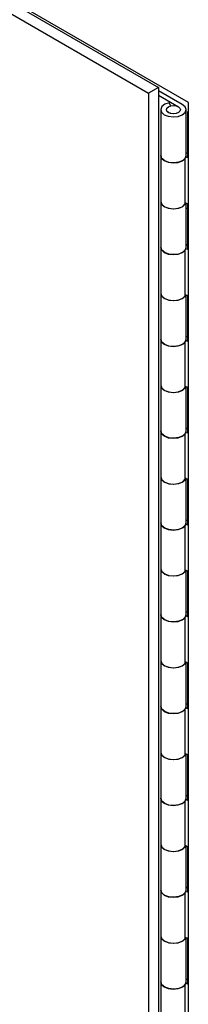
# Model space of a CAD drawing. Units: inches. Extents: x 0.3 to 21.8, y 0.2 to 16.9.
# Drawn here: x 17.8 to 18, y 7.9 to 9 of the extents above; entities that cross this region are included whole.
import ezdxf

# ---------------------------------------------------------------- set-up
doc = ezdxf.new("R2010")
doc.units = ezdxf.units.IN
doc.header["$MEASUREMENT"] = 0

msp = doc.modelspace()

# ---------------------------------------------------------------- linework, layer by layer
at = {"color": 7, "linetype": 'Continuous', "lineweight": 25}
for p, q in [((18.0278, 8.9428), (16.2035, 9.9959)), ((16.2035, 9.9806), (17.9836, 8.953)), ((16.2333, 9.9762), (17.9946, 8.9594)), ((17.9946, 8.9594), (17.9836, 8.953)), ((17.9946, 8.9594), (17.9946, 6.8976)), ((18.0211, 8.9405), (17.9946, 8.9559)), ((17.9836, 8.953), (17.9836, 6.8912)), ((17.9946, 8.9508), (18.0167, 8.938)), ((17.9971, 8.9348), (17.9971, 8.8838)), ((18.0085, 8.939), (18.0064, 8.9424)), ((18.0253, 8.8838), (18.0253, 8.9348)), ((18.0278, 8.9329), (18.0267, 8.9323)), ((18.0278, 6.8504), (18.0278, 8.9428)), ((18.0278, 8.9316), (18.0267, 8.9323)), ((18.0267, 8.9323), (18.0267, 8.8812)), ((17.9971, 8.8838), (17.9971, 8.8327)), ((18.0244, 8.83), (18.0244, 8.881)), ((18.0267, 8.8812), (18.025, 8.8822)), ((18.0253, 8.8871), (18.0267, 8.8863)), ((17.9971, 8.8327), (17.9971, 8.7817)), ((18.0244, 8.8315), (18.0267, 8.8302)), ((18.0253, 8.7817), (18.0253, 8.831)), ((18.0267, 8.8244), (18.0253, 8.8252)), ((18.0267, 8.8302), (18.0267, 8.7792)), ((17.9971, 8.7817), (17.9971, 8.7307)), ((18.0267, 8.7792), (18.025, 8.7801)), ((18.0253, 8.7851), (18.0267, 8.7843)), ((18.0244, 8.7279), (18.0244, 8.7789)), ((17.9971, 8.7307), (17.9971, 8.6796)), ((18.0244, 8.7294), (18.0267, 8.7281)), ((18.0253, 8.6796), (18.0253, 8.7289)), ((18.0267, 8.7281), (18.0267, 8.6771)), ((18.0253, 8.683), (18.0267, 8.6822)), ((17.9971, 8.6796), (17.9971, 8.6286)), ((18.0244, 8.6258), (18.0244, 8.6769)), ((18.0267, 8.6771), (18.025, 8.6781)), ((17.9971, 8.6286), (17.9971, 8.5776)), ((18.0244, 8.6274), (18.0267, 8.6261)), ((18.0253, 8.5776), (18.0253, 8.6269)), ((18.0267, 8.6261), (18.0267, 8.575)), ((17.9971, 8.5776), (17.9971, 8.5265)), ((18.0244, 8.5238), (18.0244, 8.5748)), ((18.0267, 8.575), (18.025, 8.576)), ((18.0253, 8.5809), (18.0267, 8.5801)), ((17.9971, 8.5265), (17.9971, 8.4755)), ((18.0244, 8.5253), (18.0267, 8.524)), ((18.0253, 8.4755), (18.0253, 8.5248)), ((18.0267, 8.524), (18.0267, 8.473)), ((17.9971, 8.4755), (17.9971, 8.4245)), ((18.0244, 8.4217), (18.0244, 8.4727)), ((18.0267, 8.473), (18.025, 8.4739)), ((18.0253, 8.4789), (18.0267, 8.4781)), ((17.9971, 8.4245), (17.9971, 8.3734)), ((18.0244, 8.4232), (18.0267, 8.4219)), ((18.0253, 8.3734), (18.0253, 8.4227)), ((18.0267, 8.4219), (18.0267, 8.3709)), ((18.0253, 8.3768), (18.0267, 8.376)), ((17.9971, 8.3734), (17.9971, 8.3224)), ((18.0244, 8.3196), (18.0244, 8.3707)), ((18.0267, 8.3709), (18.025, 8.3719)), ((17.9971, 8.3224), (17.9971, 8.2714)), ((18.0244, 8.3212), (18.0267, 8.3199)), ((18.0253, 8.2714), (18.0253, 8.3207)), ((18.0267, 8.3199), (18.0267, 8.2688)), ((17.9971, 8.2714), (17.9971, 8.2203)), ((18.0244, 8.2176), (18.0244, 8.2686)), ((18.0267, 8.2688), (18.025, 8.2698)), ((18.0253, 8.2747), (18.0267, 8.2739)), ((17.9971, 8.2203), (17.9971, 8.1693)), ((18.0244, 8.2191), (18.0267, 8.2178)), ((18.0253, 8.1693), (18.0253, 8.2186)), ((18.0267, 8.2178), (18.0267, 8.1668)), ((17.9971, 8.1693), (17.9971, 8.1183)), ((18.0244, 8.1155), (18.0244, 8.1665)), ((18.0267, 8.1668), (18.025, 8.1677)), ((18.0253, 8.1727), (18.0267, 8.1719)), ((17.9971, 8.1183), (17.9971, 8.0672)), ((18.0244, 8.117), (18.0267, 8.1157)), ((18.0253, 8.0672), (18.0253, 8.1165)), ((18.0267, 8.1157), (18.0267, 8.0647)), ((18.0253, 8.0706), (18.0267, 8.0698)), ((17.9971, 8.0672), (17.9971, 8.0162)), ((18.0244, 8.0134), (18.0244, 8.0645)), ((18.0267, 8.0647), (18.025, 8.0656)), ((17.9971, 8.0162), (17.9971, 7.9652)), ((18.0244, 8.0149), (18.0267, 8.0136)), ((18.0253, 7.9652), (18.0253, 8.0145)), ((18.0267, 8.0136), (18.0267, 7.9626)), ((17.9971, 7.9652), (17.9971, 7.9141)), ((18.0244, 7.9114), (18.0244, 7.9624)), ((18.0267, 7.9626), (18.025, 7.9636)), ((18.0253, 7.9685), (18.0267, 7.9677))]:
    msp.add_line(p, q, dxfattribs=at)
at = {"color": 7, "linetype": 'Continuous', "lineweight": 25, "flags": 128}
for points in [[(18.0064, 8.9424), (18.0017, 8.9408), (17.9984, 8.9382), (17.9972, 8.9351), (17.9981, 8.9319), (18.001, 8.9292), (18.0055, 8.9274), (18.0109, 8.9267), (18.0164, 8.9273), (18.021, 8.929), (18.0241, 8.9316), (18.0253, 8.9348), (18.0242, 8.9379), (18.0211, 8.9405)], [(18.0167, 8.9316), (18.0142, 8.9306), (18.0112, 8.9303), (18.0082, 8.9306), (18.0057, 8.9316), (18.004, 8.9331), (18.0034, 8.9348), (18.004, 8.9365), (18.0057, 8.938), (18.0082, 8.939), (18.0112, 8.9393), (18.0142, 8.939), (18.0167, 8.938), (18.0184, 8.9365), (18.019, 8.9348), (18.0184, 8.9331), (18.0167, 8.9316)], [(18.0167, 8.938), (18.0184, 8.9365), (18.019, 8.9348), (18.0184, 8.933), (18.0167, 8.9316), (18.0141, 8.9306), (18.011, 8.9303), (18.008, 8.9307), (18.0055, 8.9317), (18.0039, 8.9332), (18.0034, 8.935), (18.0041, 8.9367), (18.0059, 8.9381), (18.0085, 8.939)], [(18.0244, 8.881), (18.0215, 8.8783), (18.0171, 8.8764), (18.0117, 8.8757), (18.0062, 8.8762), (18.0015, 8.8779), (17.9983, 8.8805), (17.9971, 8.8836), (17.9971, 8.8838)], [(17.9971, 8.8838), (17.9981, 8.8809), (18.001, 8.8782), (18.0055, 8.8763), (18.0109, 8.8757), (18.0164, 8.8762), (18.021, 8.878), (18.0241, 8.8806), (18.0253, 8.8837), (18.0253, 8.8838)], [(17.9971, 8.8327), (17.9971, 8.8326), (17.9983, 8.8295), (18.0015, 8.8268), (18.0062, 8.8252), (18.0117, 8.8246), (18.0171, 8.8254), (18.0215, 8.8272), (18.0244, 8.83)], [(17.9971, 8.8327), (17.9981, 8.8299), (18.001, 8.8272), (18.0055, 8.8253), (18.0109, 8.8246), (18.0164, 8.8252), (18.021, 8.8269), (18.0241, 8.8296), (18.025, 8.8312)], [(18.0244, 8.7789), (18.0215, 8.7762), (18.0171, 8.7743), (18.0117, 8.7736), (18.0062, 8.7741), (18.0015, 8.7758), (17.9983, 8.7784), (17.9971, 8.7815), (17.9971, 8.7817)], [(17.9971, 8.7817), (17.9981, 8.7788), (18.001, 8.7761), (18.0055, 8.7743), (18.0109, 8.7736), (18.0164, 8.7742), (18.021, 8.7759), (18.0241, 8.7785), (18.0253, 8.7817), (18.0253, 8.7817)], [(17.9971, 8.7307), (17.9971, 8.7305), (17.9983, 8.7274), (18.0015, 8.7248), (18.0062, 8.7231), (18.0117, 8.7226), (18.0171, 8.7233), (18.0215, 8.7252), (18.0244, 8.7279)], [(17.9971, 8.7307), (17.9981, 8.7278), (18.001, 8.7251), (18.0055, 8.7232), (18.0109, 8.7226), (18.0164, 8.7231), (18.021, 8.7249), (18.0241, 8.7275), (18.025, 8.7291)], [(18.0244, 8.6769), (18.0215, 8.6741), (18.0171, 8.6723), (18.0117, 8.6715), (18.0062, 8.672), (18.0015, 8.6737), (17.9983, 8.6764), (17.9971, 8.6795), (17.9971, 8.6796)], [(17.9971, 8.6796), (17.9981, 8.6768), (18.001, 8.6741), (18.0055, 8.6722), (18.0109, 8.6715), (18.0164, 8.6721), (18.021, 8.6738), (18.0241, 8.6765), (18.0253, 8.6796), (18.0253, 8.6796)], [(17.9971, 8.6286), (17.9971, 8.6284), (17.9983, 8.6253), (18.0015, 8.6227), (18.0062, 8.621), (18.0117, 8.6205), (18.0171, 8.6212), (18.0215, 8.6231), (18.0244, 8.6258)], [(17.9971, 8.6286), (17.9981, 8.6257), (18.001, 8.623), (18.0055, 8.6212), (18.0109, 8.6205), (18.0164, 8.6211), (18.021, 8.6228), (18.0241, 8.6254), (18.025, 8.627)], [(18.0244, 8.5748), (18.0215, 8.5721), (18.0171, 8.5702), (18.0117, 8.5695), (18.0062, 8.57), (18.0015, 8.5717), (17.9983, 8.5743), (17.9971, 8.5774), (17.9971, 8.5776)], [(17.9971, 8.5776), (17.9981, 8.5747), (18.001, 8.572), (18.0055, 8.5701), (18.0109, 8.5695), (18.0164, 8.57), (18.021, 8.5718), (18.0241, 8.5744), (18.0253, 8.5775), (18.0253, 8.5776)], [(17.9971, 8.5265), (17.9971, 8.5264), (17.9983, 8.5233), (18.0015, 8.5206), (18.0062, 8.5189), (18.0117, 8.5184), (18.0171, 8.5192), (18.0215, 8.521), (18.0244, 8.5238)], [(17.9971, 8.5265), (17.9981, 8.5237), (18.001, 8.521), (18.0055, 8.5191), (18.0109, 8.5184), (18.0164, 8.519), (18.021, 8.5207), (18.0241, 8.5234), (18.025, 8.525)], [(18.0244, 8.4727), (18.0215, 8.47), (18.0171, 8.4681), (18.0117, 8.4674), (18.0062, 8.4679), (18.0015, 8.4696), (17.9983, 8.4722), (17.9971, 8.4753), (17.9971, 8.4755)], [(17.9971, 8.4755), (17.9981, 8.4726), (18.001, 8.4699), (18.0055, 8.4681), (18.0109, 8.4674), (18.0164, 8.468), (18.021, 8.4697), (18.0241, 8.4723), (18.0253, 8.4754), (18.0253, 8.4755)], [(17.9971, 8.4245), (17.9971, 8.4243), (17.9983, 8.4212), (18.0015, 8.4186), (18.0062, 8.4169), (18.0117, 8.4164), (18.0171, 8.4171), (18.0215, 8.419), (18.0244, 8.4217)], [(17.9971, 8.4245), (17.9981, 8.4216), (18.001, 8.4189), (18.0055, 8.417), (18.0109, 8.4164), (18.0164, 8.4169), (18.021, 8.4187), (18.0241, 8.4213), (18.025, 8.4229)], [(18.0244, 8.3707), (18.0215, 8.3679), (18.0171, 8.3661), (18.0117, 8.3653), (18.0062, 8.3658), (18.0015, 8.3675), (17.9983, 8.3702), (17.9971, 8.3733), (17.9971, 8.3734)], [(17.9971, 8.3734), (17.9981, 8.3706), (18.001, 8.3679), (18.0055, 8.366), (18.0109, 8.3653), (18.0164, 8.3659), (18.021, 8.3676), (18.0241, 8.3703), (18.0253, 8.3734), (18.0253, 8.3734)], [(17.9971, 8.3224), (17.9971, 8.3222), (17.9983, 8.3191), (18.0015, 8.3165), (18.0062, 8.3148), (18.0117, 8.3143), (18.0171, 8.315), (18.0215, 8.3169), (18.0244, 8.3196)], [(17.9971, 8.3224), (17.9981, 8.3195), (18.001, 8.3168), (18.0055, 8.315), (18.0109, 8.3143), (18.0164, 8.3149), (18.021, 8.3166), (18.0241, 8.3192), (18.025, 8.3208)], [(18.0244, 8.2686), (18.0215, 8.2659), (18.0171, 8.264), (18.0117, 8.2633), (18.0062, 8.2638), (18.0015, 8.2655), (17.9983, 8.2681), (17.9971, 8.2712), (17.9971, 8.2714)], [(17.9971, 8.2714), (17.9981, 8.2685), (18.001, 8.2658), (18.0055, 8.2639), (18.0109, 8.2633), (18.0164, 8.2638), (18.021, 8.2656), (18.0241, 8.2682), (18.0253, 8.2713), (18.0253, 8.2714)], [(17.9971, 8.2203), (17.9971, 8.2202), (17.9983, 8.2171), (18.0015, 8.2144), (18.0062, 8.2127), (18.0117, 8.2122), (18.0171, 8.213), (18.0215, 8.2148), (18.0244, 8.2176)], [(17.9971, 8.2203), (17.9981, 8.2175), (18.001, 8.2148), (18.0055, 8.2129), (18.0109, 8.2122), (18.0164, 8.2128), (18.021, 8.2145), (18.0241, 8.2172), (18.025, 8.2188)], [(18.0244, 8.1665), (18.0215, 8.1638), (18.0171, 8.1619), (18.0117, 8.1612), (18.0062, 8.1617), (18.0015, 8.1634), (17.9983, 8.166), (17.9971, 8.1691), (17.9971, 8.1693)], [(17.9971, 8.1693), (17.9981, 8.1664), (18.001, 8.1637), (18.0055, 8.1619), (18.0109, 8.1612), (18.0164, 8.1618), (18.021, 8.1635), (18.0241, 8.1661), (18.0253, 8.1692), (18.0253, 8.1693)], [(17.9971, 8.1183), (17.9971, 8.1181), (17.9983, 8.115), (18.0015, 8.1124), (18.0062, 8.1107), (18.0117, 8.1102), (18.0171, 8.1109), (18.0215, 8.1128), (18.0244, 8.1155)], [(17.9971, 8.1183), (17.9981, 8.1154), (18.001, 8.1127), (18.0055, 8.1108), (18.0109, 8.1102), (18.0164, 8.1107), (18.021, 8.1125), (18.0241, 8.1151), (18.025, 8.1167)], [(18.0244, 8.0645), (18.0215, 8.0617), (18.0171, 8.0599), (18.0117, 8.0591), (18.0062, 8.0596), (18.0015, 8.0613), (17.9983, 8.064), (17.9971, 8.0671), (17.9971, 8.0672)], [(17.9971, 8.0672), (17.9981, 8.0644), (18.001, 8.0616), (18.0055, 8.0598), (18.0109, 8.0591), (18.0164, 8.0597), (18.021, 8.0614), (18.0241, 8.0641), (18.0253, 8.0672), (18.0253, 8.0672)], [(17.9971, 8.0162), (17.9971, 8.016), (17.9983, 8.0129), (18.0015, 8.0103), (18.0062, 8.0086), (18.0117, 8.0081), (18.0171, 8.0088), (18.0215, 8.0107), (18.0244, 8.0134)], [(17.9971, 8.0162), (17.9981, 8.0133), (18.001, 8.0106), (18.0055, 8.0088), (18.0109, 8.0081), (18.0164, 8.0086), (18.021, 8.0104), (18.0241, 8.013), (18.025, 8.0146)], [(18.0244, 7.9624), (18.0215, 7.9597), (18.0171, 7.9578), (18.0117, 7.9571), (18.0062, 7.9576), (18.0015, 7.9593), (17.9983, 7.9619), (17.9971, 7.965), (17.9971, 7.9652)], [(17.9971, 7.9652), (17.9981, 7.9623), (18.001, 7.9596), (18.0055, 7.9577), (18.0109, 7.957), (18.0164, 7.9576), (18.021, 7.9593), (18.0241, 7.962), (18.0253, 7.9651), (18.0253, 7.9652)]]:
    msp.add_lwpolyline(points, dxfattribs=at)

doc.saveas('drawing.dxf')
